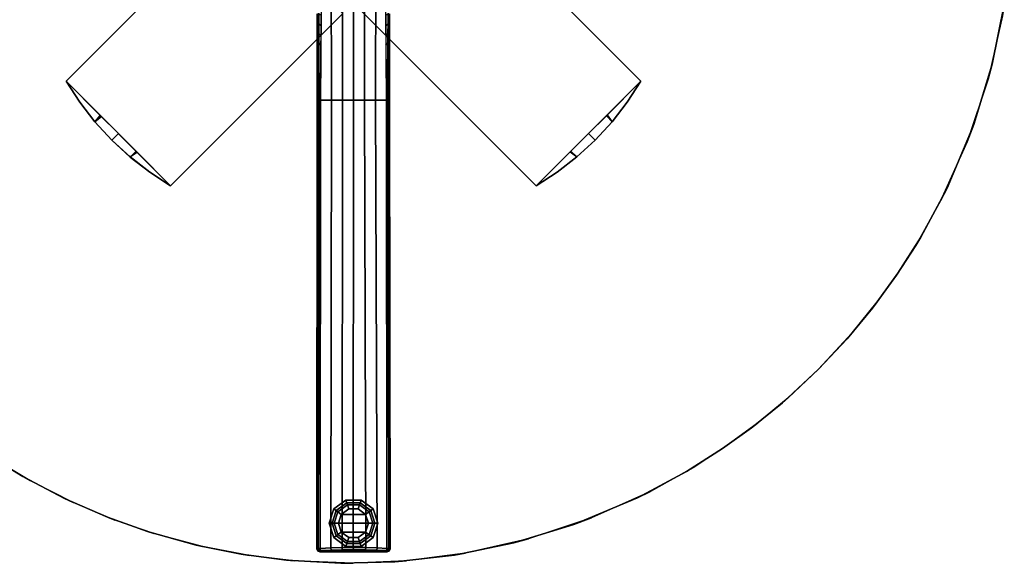
# Model space of a CAD drawing. Units: inches. Extents: x -2 to 260, y -6 to 168.
# Drawn here: x 86 to 108, y 114 to 126 of the extents above; entities that cross this region are included whole.
import ezdxf

# ---------------------------------------------------------------- set-up
doc = ezdxf.new("R2010")
doc.units = ezdxf.units.IN
doc.header["$LTSCALE"] = 24
doc.header["$MEASUREMENT"] = 0
doc.layers.get('0').update_dxf_attribs({"linetype": 'CONTINUOUS'})
for name, color, linetype in [('TABLE-BASE', 6, 'CONTINUOUS'), ('TABLE-GLIDE', 6, 'CONTINUOUS'), ('TABLE-TOPEDGE', 6, 'CONTINUOUS'), ('TABLE-TOPLAM', 6, 'CONTINUOUS')]:
    doc.layers.add(name, color=color, linetype=linetype)

# ---------------------------------------------------------------- blocks, each defined once
blk = doc.blocks.new('UDT1CS_30LS_1T')
at = {"layer": 'TABLE-BASE'}
for points in [[(-6.482, 4.125, 27.069), (-4.125, 6.482, 27.069), (6.482, -4.125, 27.069), (4.125, -6.482, 27.069)], [(4.125, -6.482, 27.319), (6.482, -4.125, 27.319), (-4.125, 6.482, 27.319), (-6.482, 4.125, 27.319)], [(6.482, -4.125, 27.319), (6.482, -4.125, 27.069), (-4.125, 6.482, 27.069), (-4.125, 6.482, 27.319)], [(-6.482, 4.125, 27.319), (-6.482, 4.125, 27.069), (4.125, -6.482, 27.069), (4.125, -6.482, 27.319)], [(-4.125, -6.482, 27.074), (-6.482, -4.125, 27.074), (-2.6, -0.243, 27.074), (-0.243, -2.6, 27.074)], [(-2.6, -0.243, 27.324), (-2.6, -0.243, 27.074), (-6.482, -4.125, 27.074), (-6.482, -4.125, 27.324)], [(-0.243, -2.6, 27.324), (-2.6, -0.243, 27.324), (-6.482, -4.125, 27.324), (-4.125, -6.482, 27.324)], [(-0.72, -1.597, 1.817), (-0.743, -4.547, 1.591), (-0.499, -4.547, 1.63), (-0.5, -1.597, 1.899)], [(-0.5, -1.597, 1.899), (-0.499, -4.547, 1.63), (-0.249, -4.547, 1.666), (-0.25, -1.597, 1.936)], [(0, -1.597, 1.957), (-0.25, -1.597, 1.936), (-0.249, -4.547, 1.666), (-0.001, -4.547, 1.688)], [(-0.001, -4.547, 1.688), (0.25, -4.547, 1.666), (0.251, -1.597, 1.936), (0, -1.597, 1.957)], [(0.251, -1.597, 1.936), (0.25, -4.547, 1.666), (0.5, -4.547, 1.63), (0.501, -1.597, 1.899)], [(0.501, -1.597, 1.899), (0.5, -4.547, 1.63), (0.743, -4.547, 1.591), (0.72, -1.597, 1.817)], [(-4.125, -6.482, 27.324), (-4.125, -6.482, 27.074), (-0.243, -2.6, 27.074), (-0.243, -2.6, 27.324)], [(-0.797, -2.602, 1.643), (-0.796, -2.599, 1.63), (-0.799, -2.826, 1.609), (-0.795, -2.826, 1.623)], [(-0.783, -2.602, 1.657), (-0.797, -2.602, 1.643), (-0.795, -2.826, 1.623), (-0.781, -2.827, 1.637)], [(-0.728, -2.639, 1.737), (-0.783, -2.602, 1.657), (-0.781, -2.827, 1.637), (-0.73, -2.874, 1.719)], [(0.73, -2.876, 1.719), (0.779, -2.827, 1.637), (0.781, -2.603, 1.656), (0.728, -2.641, 1.737)], [(0.779, -2.827, 1.637), (0.793, -2.826, 1.623), (0.795, -2.602, 1.643), (0.781, -2.603, 1.656)], [(0.793, -2.826, 1.623), (0.797, -2.826, 1.609), (0.794, -2.599, 1.63), (0.795, -2.602, 1.643)], [(-0.795, -2.826, 1.623), (-0.799, -2.826, 1.609), (-0.798, -3.05, 1.592), (-0.793, -3.051, 1.608)], [(-0.781, -2.827, 1.637), (-0.795, -2.826, 1.623), (-0.793, -3.051, 1.608), (-0.779, -3.051, 1.622)], [(-0.73, -2.874, 1.719), (-0.781, -2.827, 1.637), (-0.779, -3.051, 1.622), (-0.731, -3.101, 1.701)], [(0.732, -3.103, 1.701), (0.777, -3.051, 1.622), (0.779, -2.827, 1.637), (0.73, -2.876, 1.719)], [(0.777, -3.051, 1.622), (0.791, -3.051, 1.608), (0.793, -2.826, 1.623), (0.779, -2.827, 1.637)], [(0.791, -3.051, 1.608), (0.796, -3.05, 1.591), (0.797, -2.826, 1.609), (0.793, -2.826, 1.623)], [(-0.793, -3.051, 1.608), (-0.798, -3.05, 1.592), (-0.797, -3.26, 1.58), (-0.792, -3.261, 1.598)], [(-0.779, -3.051, 1.622), (-0.793, -3.051, 1.608), (-0.792, -3.261, 1.598), (-0.778, -3.261, 1.612)], [(-0.779, -3.051, 1.622), (-0.793, -3.051, 1.608), (-0.792, -3.261, 1.598), (-0.778, -3.261, 1.612)], [(-0.731, -3.101, 1.701), (-0.779, -3.051, 1.622), (-0.778, -3.261, 1.612), (-0.733, -3.31, 1.685)], [(0.733, -3.313, 1.685), (0.776, -3.261, 1.612), (0.777, -3.051, 1.622), (0.732, -3.103, 1.701)], [(0.776, -3.261, 1.612), (0.79, -3.261, 1.598), (0.791, -3.051, 1.608), (0.777, -3.051, 1.622)], [(0.79, -3.261, 1.598), (0.796, -3.26, 1.579), (0.796, -3.05, 1.591), (0.791, -3.051, 1.608)], [(-0.792, -3.261, 1.598), (-0.797, -3.26, 1.58), (-0.8, -4.67, 1.516), (-0.791, -4.671, 1.54)], [(-0.778, -3.261, 1.612), (-0.792, -3.261, 1.598), (-0.791, -4.671, 1.54), (-0.771, -4.671, 1.555)], [(-0.733, -3.31, 1.685), (-0.778, -3.261, 1.612), (-0.771, -4.671, 1.555), (-0.743, -4.547, 1.591)], [(0.743, -4.547, 1.591), (0.769, -4.671, 1.554), (0.776, -3.261, 1.612), (0.733, -3.313, 1.685)], [(0.769, -4.671, 1.554), (0.79, -4.671, 1.539), (0.79, -3.261, 1.598), (0.776, -3.261, 1.612)], [(0.79, -4.671, 1.539), (0.798, -4.67, 1.515), (0.796, -3.26, 1.579), (0.79, -3.261, 1.598)], [(-5.833, -5.04, 27.074), (-6.177, -4.596, 27.074), (-6.482, -4.125, 27.074), (-5.711, -4.896, 27.074)], [(-6.482, -4.125, 27.324), (-6.177, -4.596, 27.324), (-5.833, -5.04, 27.324), (-5.688, -4.919, 27.324)], [(-6.482, -4.125, 27.324), (-6.482, -4.125, 27.074), (-6.177, -4.596, 27.074), (-6.177, -4.596, 27.324)], [(6.482, -4.125, 27.069), (6.177, -4.596, 27.069), (5.834, -5.038, 27.069), (5.705, -4.901, 27.069)], [(5.834, -5.039, 27.319), (6.176, -4.596, 27.319), (6.482, -4.125, 27.319), (5.722, -4.884, 27.319)], [(6.176, -4.596, 27.319), (6.177, -4.596, 27.069), (6.482, -4.125, 27.069), (6.482, -4.125, 27.319)], [(-6.177, -4.596, 27.324), (-6.177, -4.596, 27.074), (-5.833, -5.04, 27.074), (-5.833, -5.04, 27.324)], [(-0.754, -14.658, 1.135), (-0.743, -4.547, 1.591), (-0.771, -4.671, 1.555), (-0.754, -14.658, 1.135)], [(-0.743, -4.547, 1.591), (-0.754, -14.658, 1.135), (-0.508, -14.647, 1.165), (-0.499, -4.547, 1.63)], [(-0.499, -4.547, 1.63), (-0.508, -14.647, 1.165), (-0.258, -14.64, 1.185), (-0.249, -4.547, 1.666)], [(-0.001, -4.547, 1.688), (-0.249, -4.547, 1.666), (-0.258, -14.64, 1.185), (-0.004, -14.638, 1.191)], [(-0.004, -14.638, 1.191), (0.281, -14.641, 1.184), (0.25, -4.547, 1.666), (-0.001, -4.547, 1.688)], [(0.25, -4.547, 1.666), (0.281, -14.641, 1.184), (0.532, -14.648, 1.164), (0.5, -4.547, 1.63)], [(0.5, -4.547, 1.63), (0.532, -14.648, 1.164), (0.752, -14.658, 1.134), (0.743, -4.547, 1.591)], [(0.752, -14.658, 1.134), (0.769, -4.671, 1.554), (0.743, -4.547, 1.591), (0.752, -14.658, 1.134)], [(5.834, -5.039, 27.319), (5.834, -5.038, 27.069), (6.177, -4.596, 27.069), (6.176, -4.596, 27.319)], [(-0.791, -4.671, 1.54), (-0.8, -4.67, 1.516), (-0.815, -14.654, 1.064), (-0.797, -14.656, 1.11)], [(-0.771, -4.671, 1.555), (-0.791, -4.671, 1.54), (-0.797, -14.656, 1.11), (-0.754, -14.658, 1.135)], [(0.752, -14.658, 1.134), (0.795, -14.657, 1.11), (0.79, -4.671, 1.539), (0.769, -4.671, 1.554)], [(0.795, -14.657, 1.11), (0.814, -14.654, 1.064), (0.798, -4.67, 1.515), (0.79, -4.671, 1.539)], [(5.453, -5.453, 27.319), (5.834, -5.039, 27.319), (5.722, -4.884, 27.319), (5.303, -5.303, 27.319)], [(-5.453, -5.453, 27.074), (-5.833, -5.04, 27.074), (-5.711, -4.896, 27.074), (-5.303, -5.303, 27.074)], [(-5.688, -4.919, 27.324), (-5.833, -5.04, 27.324), (-5.453, -5.453, 27.324), (-5.303, -5.303, 27.324)], [(-5.833, -5.04, 27.324), (-5.833, -5.04, 27.074), (-5.453, -5.453, 27.074), (-5.453, -5.453, 27.324)], [(5.834, -5.038, 27.069), (5.453, -5.453, 27.069), (5.303, -5.303, 27.069), (5.705, -4.901, 27.069)], [(5.453, -5.453, 27.319), (5.453, -5.453, 27.069), (5.834, -5.038, 27.069), (5.834, -5.039, 27.319)], [(-5.04, -5.832, 27.074), (-5.453, -5.453, 27.074), (-5.303, -5.303, 27.074), (-4.883, -5.724, 27.074)], [(-5.303, -5.303, 27.324), (-5.453, -5.453, 27.324), (-5.039, -5.833, 27.324), (-4.905, -5.701, 27.324)], [(5.453, -5.453, 27.069), (5.041, -5.832, 27.069), (4.892, -5.714, 27.069), (5.303, -5.303, 27.069)], [(5.041, -5.832, 27.319), (5.453, -5.453, 27.319), (5.303, -5.303, 27.319), (4.907, -5.7, 27.319)], [(-5.453, -5.453, 27.324), (-5.453, -5.453, 27.074), (-5.04, -5.832, 27.074), (-5.039, -5.833, 27.324)], [(5.041, -5.832, 27.319), (5.041, -5.832, 27.069), (5.453, -5.453, 27.069), (5.453, -5.453, 27.319)], [(-4.125, -6.482, 27.074), (-4.596, -6.176, 27.074), (-5.04, -5.832, 27.074), (-4.883, -5.724, 27.074)], [(-4.905, -5.701, 27.324), (-5.039, -5.833, 27.324), (-4.596, -6.176, 27.324), (-4.125, -6.482, 27.324)], [(4.125, -6.482, 27.319), (4.598, -6.175, 27.319), (5.041, -5.832, 27.319), (4.907, -5.7, 27.319)], [(5.041, -5.832, 27.069), (4.596, -6.176, 27.069), (4.125, -6.482, 27.069), (4.892, -5.714, 27.069)], [(-5.039, -5.833, 27.324), (-5.04, -5.832, 27.074), (-4.596, -6.176, 27.074), (-4.596, -6.176, 27.324)], [(4.598, -6.175, 27.319), (4.596, -6.176, 27.069), (5.041, -5.832, 27.069), (5.041, -5.832, 27.319)], [(-4.596, -6.176, 27.324), (-4.596, -6.176, 27.074), (-4.125, -6.482, 27.074), (-4.125, -6.482, 27.324)], [(4.125, -6.482, 27.319), (4.125, -6.482, 27.069), (4.596, -6.176, 27.069), (4.598, -6.175, 27.319)], [(-0.815, -14.654, 1.064), (-0.837, -14.659, 0.438), (-0.815, -14.712, 0.436), (-0.792, -14.709, 1.063)], [(-0.797, -14.656, 1.11), (-0.815, -14.654, 1.064), (-0.792, -14.709, 1.063), (-0.78, -14.69, 1.111)], [(-0.797, -14.656, 1.11), (-0.78, -14.69, 1.111), (-0.754, -14.658, 1.135), (-0.797, -14.656, 1.11)], [(-0.78, -14.69, 1.111), (-0.748, -14.709, 1.112), (-0.754, -14.658, 1.135), (-0.78, -14.69, 1.111)], [(-0.754, -14.658, 1.135), (-0.748, -14.709, 1.112), (-0.502, -14.698, 1.142), (-0.508, -14.647, 1.165)], [(-0.508, -14.647, 1.165), (-0.502, -14.698, 1.142), (-0.252, -14.691, 1.163), (-0.258, -14.64, 1.185)], [(-0.258, -14.64, 1.185), (-0.252, -14.691, 1.163), (0.002, -14.689, 1.169), (-0.004, -14.638, 1.191)], [(-0.004, -14.638, 1.191), (0.002, -14.689, 1.169), (0.274, -14.692, 1.161), (0.281, -14.641, 1.184)], [(0.281, -14.641, 1.184), (0.274, -14.692, 1.161), (0.526, -14.699, 1.141), (0.532, -14.648, 1.164)], [(0.532, -14.648, 1.164), (0.526, -14.699, 1.141), (0.746, -14.709, 1.112), (0.752, -14.658, 1.134)], [(0.778, -14.69, 1.11), (0.752, -14.658, 1.134), (0.746, -14.709, 1.112), (0.778, -14.69, 1.11)], [(0.795, -14.657, 1.11), (0.752, -14.658, 1.134), (0.778, -14.69, 1.11), (0.795, -14.657, 1.11)], [(0.778, -14.69, 1.11), (0.79, -14.709, 1.063), (0.814, -14.654, 1.064), (0.795, -14.657, 1.11)], [(0.79, -14.709, 1.063), (0.814, -14.712, 0.436), (0.835, -14.659, 0.438), (0.814, -14.654, 1.064)], [(-0.792, -14.709, 1.063), (-0.815, -14.712, 0.436), (-0.762, -14.734, 0.435), (-0.737, -14.729, 1.061)], [(-0.78, -14.69, 1.111), (-0.792, -14.709, 1.063), (-0.737, -14.729, 1.061), (-0.748, -14.709, 1.112)], [(-0.737, -14.729, 1.061), (-0.762, -14.734, 0.435), (-0.455, -14.734, 0.435), (-0.493, -14.719, 1.091)], [(-0.748, -14.709, 1.112), (-0.737, -14.729, 1.061), (-0.493, -14.719, 1.091), (-0.502, -14.698, 1.142)], [(-0.502, -14.698, 1.142), (-0.493, -14.719, 1.091), (-0.243, -14.712, 1.111), (-0.252, -14.691, 1.163)], [(-0.493, -14.719, 1.091), (-0.455, -14.734, 0.435), (-0.228, -14.734, 0.435), (-0.243, -14.712, 1.111)], [(-0.252, -14.691, 1.163), (-0.243, -14.712, 1.111), (0.011, -14.71, 1.117), (0.002, -14.689, 1.169)], [(-0.243, -14.712, 1.111), (-0.228, -14.734, 0.435), (-0.002, -14.734, 0.435), (0.011, -14.71, 1.117)], [(0.011, -14.71, 1.117), (-0.002, -14.734, 0.435), (0.224, -14.734, 0.435), (0.263, -14.712, 1.11)], [(0.002, -14.689, 1.169), (0.011, -14.71, 1.117), (0.263, -14.712, 1.11), (0.274, -14.692, 1.161)], [(0.263, -14.712, 1.11), (0.224, -14.734, 0.435), (0.45, -14.734, 0.435), (0.514, -14.719, 1.09)], [(0.274, -14.692, 1.161), (0.263, -14.712, 1.11), (0.514, -14.719, 1.09), (0.526, -14.699, 1.141)], [(0.514, -14.719, 1.09), (0.45, -14.734, 0.435), (0.76, -14.734, 0.435), (0.735, -14.729, 1.061)], [(0.526, -14.699, 1.141), (0.514, -14.719, 1.09), (0.735, -14.729, 1.061), (0.746, -14.709, 1.112)], [(0.746, -14.709, 1.112), (0.735, -14.729, 1.061), (0.79, -14.709, 1.063), (0.778, -14.69, 1.11)], [(0.735, -14.729, 1.061), (0.76, -14.734, 0.435), (0.814, -14.712, 0.436), (0.79, -14.709, 1.063)]]:
    blk.add_3dface(points, dxfattribs=at)
for points, invisible_edges in [([(-0.796, -2.599, 1.63), (-0.823, -2.602, 0.855), (-0.823, -2.827, 0.847), (-0.799, -2.826, 1.609)], 5), ([(0.797, -2.826, 1.609), (0.821, -2.827, 0.847), (0.821, -2.602, 0.855), (0.794, -2.599, 1.63)], 5), ([(-0.799, -2.826, 1.609), (-0.823, -2.827, 0.847), (-0.823, -3.061, 0.839), (-0.798, -3.05, 1.592)], 5), ([(0.796, -3.05, 1.591), (0.821, -3.061, 0.839), (0.821, -2.827, 0.847), (0.797, -2.826, 1.609)], 5), ([(-0.798, -3.05, 1.592), (-0.823, -3.061, 0.839), (-0.823, -3.291, 0.831), (-0.797, -3.26, 1.58)], 5), ([(0.796, -3.26, 1.579), (0.822, -3.291, 0.831), (0.821, -3.061, 0.839), (0.796, -3.05, 1.591)], 5), ([(-0.797, -3.26, 1.58), (-0.823, -3.291, 0.831), (-0.825, -4.682, 0.783), (-0.8, -4.67, 1.516)], 5), ([(0.798, -4.67, 1.515), (0.823, -4.682, 0.783), (0.822, -3.291, 0.831), (0.796, -3.26, 1.579)], 5), ([(-0.8, -4.67, 1.516), (-0.825, -4.682, 0.783), (-0.837, -14.659, 0.438), (-0.815, -14.654, 1.064)], 1), ([(0.814, -14.654, 1.064), (0.835, -14.659, 0.438), (0.823, -4.682, 0.783), (0.798, -4.67, 1.515)], 4)]:
    blk.add_3dface(points, dxfattribs=dict(at, invisible_edges=invisible_edges))
at = {"layer": 'TABLE-GLIDE'}
for points in [[(-0.445, -13.768, 0.11), (-0.275, -13.891, 0), (-0.34, -14.091, 0), (-0.55, -14.091, 0.11)], [(-0.39, -13.807, 0.281), (-0.445, -13.768, 0.11), (-0.55, -14.091, 0.11), (-0.482, -14.091, 0.281)], [(-0.17, -13.568, 0.11), (-0.105, -13.767, 0), (-0.275, -13.891, 0), (-0.445, -13.768, 0.11)], [(-0.149, -13.632, 0.281), (-0.17, -13.568, 0.11), (-0.445, -13.768, 0.11), (-0.39, -13.807, 0.281)], [(-0.134, -13.677, 0.4), (-0.149, -13.632, 0.281), (-0.39, -13.807, 0.281), (-0.352, -13.835, 0.4)], [(-0.134, -13.677, 0.462), (-0.134, -13.677, 0.4), (-0.352, -13.835, 0.4), (-0.352, -13.835, 0.462)], [(0.275, -13.891, 0), (-0.275, -13.891, 0), (-0.105, -13.767, 0), (0.105, -13.767, 0)], [(0.17, -13.568, 0.11), (0.105, -13.767, 0), (-0.105, -13.767, 0), (-0.17, -13.568, 0.11)], [(0.149, -13.632, 0.281), (0.17, -13.568, 0.11), (-0.17, -13.568, 0.11), (-0.149, -13.632, 0.281)], [(0.134, -13.677, 0.4), (0.149, -13.632, 0.281), (-0.149, -13.632, 0.281), (-0.134, -13.677, 0.4)], [(0.134, -13.677, 0.462), (0.134, -13.677, 0.4), (-0.134, -13.677, 0.4), (-0.134, -13.677, 0.462)], [(0.445, -13.768, 0.11), (0.275, -13.891, 0), (0.105, -13.767, 0), (0.17, -13.568, 0.11)], [(0.352, -13.835, 0.4), (0.39, -13.807, 0.281), (0.149, -13.632, 0.281), (0.134, -13.677, 0.4)], [(0.352, -13.835, 0.462), (0.352, -13.835, 0.4), (0.134, -13.677, 0.4), (0.134, -13.677, 0.462)], [(0.39, -13.807, 0.281), (0.445, -13.768, 0.11), (0.17, -13.568, 0.11), (0.149, -13.632, 0.281)], [(0.55, -14.091, 0.11), (0.34, -14.091, 0), (0.275, -13.891, 0), (0.445, -13.768, 0.11)], [(0.483, -14.091, 0.281), (0.55, -14.091, 0.11), (0.445, -13.768, 0.11), (0.39, -13.807, 0.281)], [(-0.352, -13.835, 0.4), (-0.39, -13.807, 0.281), (-0.482, -14.091, 0.281), (-0.435, -14.091, 0.4)], [(-0.352, -13.835, 0.462), (-0.352, -13.835, 0.4), (-0.435, -14.091, 0.4), (-0.435, -14.091, 0.462)], [(-0.34, -14.091, 0), (-0.275, -13.891, 0), (0.275, -13.891, 0), (0.34, -14.091, 0)], [(0.435, -14.091, 0.4), (0.483, -14.091, 0.281), (0.39, -13.807, 0.281), (0.352, -13.835, 0.4)], [(0.435, -14.091, 0.462), (0.435, -14.091, 0.4), (0.352, -13.835, 0.4), (0.352, -13.835, 0.462)], [(-0.55, -14.091, 0.11), (-0.34, -14.091, 0), (-0.275, -14.291, 0), (-0.445, -14.414, 0.11)], [(-0.482, -14.091, 0.281), (-0.55, -14.091, 0.11), (-0.445, -14.414, 0.11), (-0.39, -14.374, 0.281)], [(-0.435, -14.091, 0.4), (-0.482, -14.091, 0.281), (-0.39, -14.374, 0.281), (-0.352, -14.347, 0.4)], [(-0.435, -14.091, 0.462), (-0.435, -14.091, 0.4), (-0.352, -14.347, 0.4), (-0.352, -14.347, 0.462)], [(0.275, -14.291, 0), (-0.275, -14.291, 0), (-0.34, -14.091, 0), (0.34, -14.091, 0)], [(0.445, -14.414, 0.11), (0.275, -14.291, 0), (0.34, -14.091, 0), (0.55, -14.091, 0.11)], [(0.352, -14.347, 0.4), (0.39, -14.374, 0.281), (0.483, -14.091, 0.281), (0.435, -14.091, 0.4)], [(0.352, -14.347, 0.462), (0.352, -14.347, 0.4), (0.435, -14.091, 0.4), (0.435, -14.091, 0.462)], [(0.39, -14.374, 0.281), (0.445, -14.414, 0.11), (0.55, -14.091, 0.11), (0.483, -14.091, 0.281)], [(-0.445, -14.414, 0.11), (-0.275, -14.291, 0), (-0.105, -14.415, 0), (-0.17, -14.614, 0.11)], [(-0.39, -14.374, 0.281), (-0.445, -14.414, 0.11), (-0.17, -14.614, 0.11), (-0.149, -14.55, 0.281)], [(-0.352, -14.347, 0.4), (-0.39, -14.374, 0.281), (-0.149, -14.55, 0.281), (-0.134, -14.505, 0.4)], [(-0.352, -14.347, 0.462), (-0.352, -14.347, 0.4), (-0.134, -14.505, 0.4), (-0.134, -14.505, 0.462)], [(-0.105, -14.415, 0), (-0.275, -14.291, 0), (0.275, -14.291, 0), (0.105, -14.415, 0)], [(-0.17, -14.614, 0.11), (-0.105, -14.415, 0), (0.105, -14.415, 0), (0.17, -14.614, 0.11)], [(0.17, -14.614, 0.11), (0.105, -14.415, 0), (0.275, -14.291, 0), (0.445, -14.414, 0.11)], [(0.134, -14.505, 0.4), (0.149, -14.55, 0.281), (0.39, -14.374, 0.281), (0.352, -14.347, 0.4)], [(0.134, -14.505, 0.462), (0.134, -14.505, 0.4), (0.352, -14.347, 0.4), (0.352, -14.347, 0.462)], [(0.149, -14.55, 0.281), (0.17, -14.614, 0.11), (0.445, -14.414, 0.11), (0.39, -14.374, 0.281)], [(-0.149, -14.55, 0.281), (-0.17, -14.614, 0.11), (0.17, -14.614, 0.11), (0.149, -14.55, 0.281)], [(-0.134, -14.505, 0.4), (-0.149, -14.55, 0.281), (0.149, -14.55, 0.281), (0.134, -14.505, 0.4)], [(-0.134, -14.505, 0.462), (-0.134, -14.505, 0.4), (0.134, -14.505, 0.4), (0.134, -14.505, 0.462)]]:
    blk.add_3dface(points, dxfattribs=at)
at = {"layer": 'TABLE-TOPEDGE'}
for points in [[(14.317, -4.078, 28.5), (14.407, -3.741, 27.324), (14.683, -2.403, 27.324), (14.642, -2.646, 28.5)], [(13.843, -5.494, 28.5), (13.992, -5.098, 27.324), (14.407, -3.741, 27.324), (14.317, -4.078, 28.5)], [(13.247, -6.824, 28.5), (13.391, -6.533, 27.324), (13.992, -5.098, 27.324), (13.843, -5.494, 28.5)], [(12.686, -7.831, 28.5), (12.802, -7.637, 27.324), (13.391, -6.533, 27.324), (13.247, -6.824, 28.5)], [(12.253, -8.5, 28.5), (12.283, -8.455, 27.324), (12.802, -7.637, 27.324), (12.686, -7.831, 28.5)], [(11.711, -9.241, 28.5), (11.817, -9.102, 27.324), (12.283, -8.455, 27.324), (12.253, -8.5, 28.5)], [(11.139, -9.93, 28.5), (11.252, -9.801, 27.324), (11.817, -9.102, 27.324), (11.711, -9.241, 28.5)], [(10.493, -10.619, 28.5), (10.493, -10.619, 27.324), (11.252, -9.801, 27.324), (11.139, -9.93, 28.5)], [(9.804, -11.265, 28.5), (9.676, -11.377, 27.324), (10.493, -10.619, 27.324), (10.493, -10.619, 28.5)], [(9.115, -11.837, 28.5), (8.977, -11.943, 27.324), (9.676, -11.377, 27.324), (9.804, -11.265, 28.5)], [(8.374, -12.379, 28.5), (8.329, -12.409, 27.324), (8.977, -11.943, 27.324), (9.115, -11.837, 28.5)], [(7.705, -12.811, 28.5), (7.512, -12.927, 27.324), (8.329, -12.409, 27.324), (8.374, -12.379, 28.5)], [(-8.122, -12.64, 28.5), (-8.287, -12.533, 27.324), (-7.461, -13.039, 27.324), (-7.298, -13.13, 28.5)], [(6.698, -13.373, 28.5), (6.407, -13.517, 27.324), (7.512, -12.927, 27.324), (7.705, -12.811, 28.5)], [(-7.298, -13.13, 28.5), (-7.461, -13.039, 27.324), (-6.52, -13.531, 27.324), (-6.327, -13.622, 28.5)], [(-6.327, -13.622, 28.5), (-6.52, -13.531, 27.324), (-5.546, -13.955, 27.324), (-5.38, -14.02, 28.5)], [(5.369, -13.969, 28.5), (4.972, -14.118, 27.324), (6.407, -13.517, 27.324), (6.698, -13.373, 28.5)], [(-5.38, -14.02, 28.5), (-5.546, -13.955, 27.324), (-4.644, -14.277, 27.324), (-4.506, -14.321, 28.5)], [(3.952, -14.443, 28.5), (3.615, -14.533, 27.324), (4.972, -14.118, 27.324), (5.369, -13.969, 28.5)], [(-4.506, -14.321, 28.5), (-4.644, -14.277, 27.324), (-3.55, -14.584, 27.324), (-3.405, -14.618, 28.5)], [(-3.405, -14.618, 28.5), (-3.55, -14.584, 27.324), (-2.535, -14.79, 27.324), (-2.349, -14.82, 28.5)], [(2.521, -14.768, 28.5), (2.278, -14.809, 27.324), (3.615, -14.533, 27.324), (3.952, -14.443, 28.5)], [(-2.349, -14.82, 28.5), (-2.535, -14.79, 27.324), (-1.508, -14.925, 27.324), (-1.337, -14.941, 28.5)], [(1.19, -14.941, 28.5), (0.93, -14.961, 27.324), (2.278, -14.809, 27.324), (2.521, -14.768, 28.5)], [(-1.337, -14.941, 28.5), (-1.508, -14.925, 27.324), (-0.282, -14.993, 27.324), (-0.017, -14.994, 28.5)], [(-0.017, -14.994, 28.5), (-0.282, -14.993, 27.324), (0.93, -14.961, 27.324), (1.19, -14.941, 28.5)]]:
    blk.add_3dface(points, dxfattribs=at)
at = {"layer": 'TABLE-TOPLAM'}
for points, invisible_edges in [([(14.683, -2.403, 27.324), (14.407, -3.741, 27.324), (-14.682, -3.173, 27.324), (-14.861, -2.17, 27.324)], 10), ([(-14.792, -2.605, 28.5), (14.642, -2.646, 28.5), (14.317, -4.078, 28.5), (-14.59, -3.576, 28.5)], 15), ([(14.407, -3.741, 27.324), (13.992, -5.098, 27.324), (-14.356, -4.429, 27.324), (-14.682, -3.173, 27.324)], 10), ([(-14.59, -3.576, 28.5), (14.317, -4.078, 28.5), (13.843, -5.494, 28.5), (-14.21, -4.88, 28.5)], 15), ([(13.992, -5.098, 27.324), (13.391, -6.533, 27.324), (-13.934, -5.626, 27.324), (-14.356, -4.429, 27.324)], 10), ([(-14.21, -4.88, 28.5), (13.843, -5.494, 28.5), (13.247, -6.824, 28.5), (-13.77, -6.016, 28.5)], 15), ([(13.391, -6.533, 27.324), (12.802, -7.637, 27.324), (-13.383, -6.836, 27.324), (-13.934, -5.626, 27.324)], 10), ([(-13.77, -6.016, 28.5), (13.247, -6.824, 28.5), (12.686, -7.831, 28.5), (-13.193, -7.197, 28.5)], 15), ([(12.802, -7.637, 27.324), (12.283, -8.455, 27.324), (-12.758, -7.944, 27.324), (-13.383, -6.836, 27.324)], 10), ([(-13.193, -7.197, 28.5), (12.686, -7.831, 28.5), (12.253, -8.5, 28.5), (-12.563, -8.25, 28.5)], 15), ([(12.283, -8.455, 27.324), (11.817, -9.102, 27.324), (-12.053, -8.979, 27.324), (-12.758, -7.944, 27.324)], 10), ([(-12.563, -8.25, 28.5), (12.253, -8.5, 28.5), (11.711, -9.241, 28.5), (-11.879, -9.207, 28.5)], 15), ([(11.817, -9.102, 27.324), (11.252, -9.801, 27.324), (-11.309, -9.899, 27.324), (-12.053, -8.979, 27.324)], 10), ([(-11.879, -9.207, 28.5), (11.711, -9.241, 28.5), (11.139, -9.93, 28.5), (-11.189, -10.035, 28.5)], 15), ([(11.252, -9.801, 27.324), (10.493, -10.619, 27.324), (-10.635, -10.619, 27.324), (-11.309, -9.899, 27.324)], 10), ([(-11.189, -10.035, 28.5), (11.139, -9.93, 28.5), (10.493, -10.619, 28.5), (-10.543, -10.711, 28.5)], 15), ([(10.493, -10.619, 27.324), (9.676, -11.377, 27.324), (-9.87, -11.332, 27.324), (-10.635, -10.619, 27.324)], 10), ([(-10.543, -10.711, 28.5), (10.493, -10.619, 28.5), (9.804, -11.265, 28.5), (-9.79, -11.401, 28.5)], 15), ([(-9.79, -11.401, 28.5), (9.804, -11.265, 28.5), (9.115, -11.837, 28.5), (-8.934, -12.082, 28.5)], 15), ([(9.676, -11.377, 27.324), (8.977, -11.943, 27.324), (-9.065, -11.984, 27.324), (-9.87, -11.332, 27.324)], 10), ([(8.977, -11.943, 27.324), (8.329, -12.409, 27.324), (-8.287, -12.533, 27.324), (-9.065, -11.984, 27.324)], 10), ([(-8.934, -12.082, 28.5), (9.115, -11.837, 28.5), (8.374, -12.379, 28.5), (-8.122, -12.64, 28.5)], 15), ([(8.329, -12.409, 27.324), (7.512, -12.927, 27.324), (-7.461, -13.039, 27.324), (-8.287, -12.533, 27.324)], 10), ([(-8.122, -12.64, 28.5), (8.374, -12.379, 28.5), (7.705, -12.811, 28.5), (-7.298, -13.13, 28.5)], 15), ([(-7.298, -13.13, 28.5), (7.705, -12.811, 28.5), (6.698, -13.373, 28.5), (-6.327, -13.622, 28.5)], 15), ([(7.512, -12.927, 27.324), (6.407, -13.517, 27.324), (-6.52, -13.531, 27.324), (-7.461, -13.039, 27.324)], 10), ([(6.407, -13.517, 27.324), (4.972, -14.118, 27.324), (-5.546, -13.955, 27.324), (-6.52, -13.531, 27.324)], 10), ([(-6.327, -13.622, 28.5), (6.698, -13.373, 28.5), (5.369, -13.969, 28.5), (-5.38, -14.02, 28.5)], 15), ([(4.972, -14.118, 27.324), (3.615, -14.533, 27.324), (-4.644, -14.277, 27.324), (-5.546, -13.955, 27.324)], 10), ([(-5.38, -14.02, 28.5), (5.369, -13.969, 28.5), (3.952, -14.443, 28.5), (-4.506, -14.321, 28.5)], 15), ([(3.615, -14.533, 27.324), (2.278, -14.809, 27.324), (-3.55, -14.584, 27.324), (-4.644, -14.277, 27.324)], 10), ([(-4.506, -14.321, 28.5), (3.952, -14.443, 28.5), (2.521, -14.768, 28.5), (-3.405, -14.618, 28.5)], 15), ([(2.278, -14.809, 27.324), (0.93, -14.961, 27.324), (-2.535, -14.79, 27.324), (-3.55, -14.584, 27.324)], 10), ([(-3.405, -14.618, 28.5), (2.521, -14.768, 28.5), (1.19, -14.941, 28.5), (-2.349, -14.82, 28.5)], 15), ([(0.93, -14.961, 27.324), (-0.282, -14.993, 27.324), (-1.508, -14.925, 27.324), (-2.535, -14.79, 27.324)], 8), ([(-2.349, -14.82, 28.5), (1.19, -14.941, 28.5), (-0.017, -14.994, 28.5), (-1.337, -14.941, 28.5)], 15)]:
    blk.add_3dface(points, dxfattribs=dict(at, invisible_edges=invisible_edges))

msp = doc.modelspace()

# ---------------------------------------------------------------- block references
msp.add_blockref('UDT1CS_30LS_1T', (93.434, 128.584))

doc.saveas('drawing.dxf')
